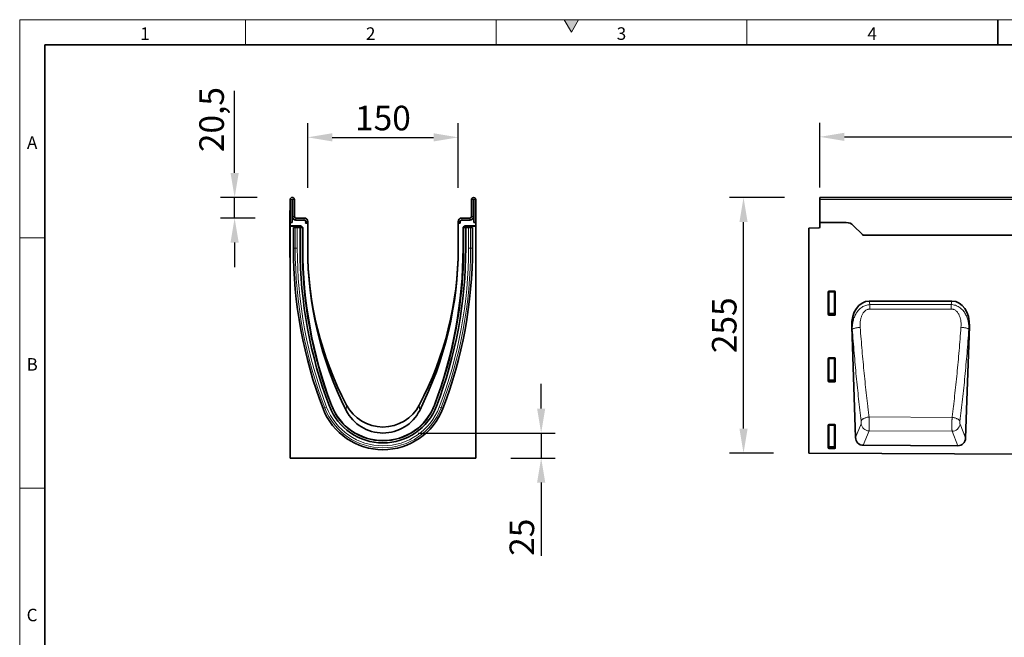
# Model space of a CAD drawing. Units: millimetres. Extents: x 75 to 2100, y 0 to 1460.
# Drawn here: x 75 to 1057, y 844 to 1460 of the extents above; entities that cross this region are included whole.
import ezdxf

# ---------------------------------------------------------------- set-up
doc = ezdxf.new("R2010")
doc.units = ezdxf.units.MM
doc.header["$LTSCALE"] = 5
doc.linetypes.add('SLD-Durchgehend', pattern=[0])
doc.layers.get('0').update_dxf_attribs({"color": 1, "lineweight": 25})
for name, color, linetype, lineweight in [('133410', 7, 'Continuous', 25), ('DIMENSION', 3, 'Continuous', 25), ('TANGENT_EDGES', 4, 'Continuous', 25)]:
    doc.layers.add(name, color=color, linetype=linetype, lineweight=lineweight)
doc.styles.add('BEMSTIL', font='isocp3.shx', dxfattribs={"width": 0.8})
doc.styles.add('SLDTEXTSTYLE0', font='TXT', dxfattribs={"width": 0.605})
doc.dimstyles.new('BEMASS$0', dxfattribs={"dimscale": 10, "dimtxt": 3.5, "dimasz": 3.5, "dimexe": 2, "dimexo": 0, "dimgap": 1, "dimtad": 1, "dimdec": 1, "dimtxsty": 'BEMSTIL', "dimcen": 3, "dimclrd": 3, "dimclre": 3, "dimclrt": 4, "dimadec": 0, "dimazin": 0, "dimtfac": 1, "dimtdec": 1, "dimtofl": 0, "dimtmove": 0, "dimatfit": 0, "dimfxl": 0, "dimtolj": 1, "dimlwd": -1, "dimlwe": -1, "dimarcsym": 0})

# ---------------------------------------------------------------- blocks, each defined once
blk = doc.blocks.new('*D3')
at = {"layer": 'DIMENSION', "color": 3}
for p, q in [((837.62, 1282.62), (782.62, 1282.62)), ((796.62, 1052.17), (796.62, 1258.12)), ((826.62, 1027.67), (782.62, 1027.67))]:
    blk.add_line(p, q, dxfattribs=at)
for points in [[(792.54, 1258.12), (800.7, 1258.12), (796.62, 1282.62)], [(792.54, 1052.17), (800.7, 1052.17), (796.62, 1027.67)]]:
    blk.add_solid(points, dxfattribs=at)
at = {"layer": 'DIMENSION', "color": 4, "insert": (765.11, 1155.15), "char_height": 24.5, "attachment_point": 2, "rotation": 90, "style": 'BEMSTIL'}
blk.add_mtext('\\A1;255', dxfattribs=at)
blk = doc.blocks.new('*D5')
at = {"layer": 'DIMENSION', "color": 3}
for p, q in [((872.62, 1292.62), (872.62, 1357.12)), ((1872.62, 1292.62), (1872.62, 1357.12)), ((897.12, 1343.12), (1848.12, 1343.12))]:
    blk.add_line(p, q, dxfattribs=at)
for points in [[(897.12, 1347.2), (897.12, 1339.03), (872.62, 1343.12)], [(1848.12, 1347.2), (1848.12, 1339.03), (1872.62, 1343.12)]]:
    blk.add_solid(points, dxfattribs=at)
at = {"layer": 'DIMENSION', "color": 4, "insert": (1372.62, 1374.62), "char_height": 24.5, "attachment_point": 2, "style": 'BEMSTIL'}
blk.add_mtext('\\A1;1000', dxfattribs=at)
blk = doc.blocks.new('*D7')
at = {"layer": 'DIMENSION', "color": 3}
for p, q in [((362.12, 1292.12), (362.12, 1356.62)), ((512.12, 1292.12), (512.12, 1356.62)), ((386.62, 1342.62), (487.62, 1342.62))]:
    blk.add_line(p, q, dxfattribs=at)
for points in [[(386.62, 1346.7), (386.62, 1338.53), (362.12, 1342.62)], [(487.62, 1346.7), (487.62, 1338.53), (512.12, 1342.62)]]:
    blk.add_solid(points, dxfattribs=at)
at = {"layer": 'DIMENSION', "color": 4, "insert": (437.12, 1374.12), "char_height": 24.5, "attachment_point": 2, "style": 'BEMSTIL'}
blk.add_mtext('\\A1;150', dxfattribs=at)
blk = doc.blocks.new('*D8')
at = {"layer": 'DIMENSION', "color": 3}
for p, q in [((289.26, 1307.12), (289.26, 1389.07)), ((311.75, 1282.62), (275.26, 1282.62)), ((289.26, 1262.12), (289.26, 1282.62)), ((309.62, 1262.12), (275.26, 1262.12)), ((289.26, 1237.62), (289.26, 1213.12))]:
    blk.add_line(p, q, dxfattribs=at)
for points in [[(285.18, 1307.12), (293.35, 1307.12), (289.26, 1282.62)], [(285.18, 1237.62), (293.35, 1237.62), (289.26, 1262.12)]]:
    blk.add_solid(points, dxfattribs=at)
at = {"layer": 'DIMENSION', "color": 4, "insert": (254.08, 1360.34), "char_height": 24.5, "attachment_point": 2, "rotation": 90, "style": 'BEMSTIL'}
blk.add_mtext('\\A1;20,5', dxfattribs=at)
blk = doc.blocks.new('*D9')
at = {"layer": 'DIMENSION', "color": 3}
for p, q in [((594.87, 1072.12), (594.87, 1096.62)), ((472.12, 1047.62), (608.87, 1047.62)), ((594.87, 1047.62), (594.87, 1022.68)), ((564.62, 1022.68), (608.87, 1022.68)), ((594.87, 998.18), (594.87, 925.24))]:
    blk.add_line(p, q, dxfattribs=at)
for points in [[(590.78, 1072.12), (598.95, 1072.12), (594.87, 1047.62)], [(590.78, 998.18), (598.95, 998.18), (594.87, 1022.68)]]:
    blk.add_solid(points, dxfattribs=at)
at = {"layer": 'DIMENSION', "color": 4, "insert": (563.36, 943.68), "char_height": 24.5, "attachment_point": 2, "rotation": 90, "style": 'BEMSTIL'}
blk.add_mtext('\\A1;25', dxfattribs=at)
blk = doc.blocks.new('1042849-M_B_FRONT VIEW')
at = {"layer": '133410', "linetype": 'SLD-Durchgehend', "lineweight": 35}
for p, q in [((11835.97, -2587.8), (10835.97, -2587.8)), ((10835.97, -2589.93), (10835.97, -2587.8)), ((10835.97, -2612.8), (10835.97, -2589.93)), ((10824.97, -2618.49), (10835, -2618.23)), ((10824.97, -2618.49), (10824.97, -2842.75)), ((10862.33, -2612.8), (10835.97, -2612.8)), ((10835.97, -2612.8), (10835.97, -2617.23)), ((10878.54, -2624.88), (10869.4, -2615.73)), ((11705.97, -2625.55), (10879.29, -2625.55)), ((10844.47, -2704.64), (10844.47, -2681.8)), ((10844.96, -2681.3), (10850.98, -2681.3)), ((10851.47, -2681.8), (10851.47, -2704.64)), ((10967.73, -2691.14), (10885.29, -2691.14)), ((10851, -2705.15), (10844.94, -2705.15)), ((10867.85, -2716.64), (10871.68, -2827.23)), ((10981.32, -2827.7), (10985.16, -2716.64)), ((10844.47, -2771.14), (10844.47, -2748.3)), ((10844.96, -2747.8), (10850.98, -2747.8)), ((10851.47, -2748.3), (10851.47, -2771.14)), ((10851, -2771.65), (10844.94, -2771.65)), ((10844.47, -2837.64), (10844.47, -2814.8)), ((10844.96, -2814.3), (10850.98, -2814.3)), ((10851.47, -2814.8), (10851.47, -2837.64)), ((10973.67, -2835.49), (10879.26, -2835.02)), ((10824.97, -2842.75), (11823.97, -2847.74)), ((10851, -2838.15), (10844.94, -2838.15))]:
    blk.add_line(p, q, dxfattribs=at)
for centre, radius, start, end in [((10834.97, -2617.23), 1, 271.5, 0), ((10862.33, -2622.8), 10, 45, 90), ((10885.61, -2617.8), 10, 225, 230.80503)]:
    blk.add_arc(centre, radius, start, end, dxfattribs=at)
for centre, major_axis, ratio, start_param, end_param in [((10844.98, -2681.81), (-0.364, 0.364), 0.970288, 5.512866, 7.053504), ((10850.96, -2681.81), (0.364, 0.364), 0.970288, 5.512866, 7.053504), ((10888.27, -2719.43), (5.91, -27.98), 0.699363, 2.995059, 4.46699), ((10964.74, -2719.43), (5.91, 27.98), 0.699363, 4.957788, 6.429719), ((10844.98, -2704.6), (-0.198, -0.523), 0.894952, 5.112156, 6.6095), ((10850.96, -2704.6), (0.198, -0.523), 0.894952, 5.956871, 7.454214), ((10844.98, -2748.31), (-0.364, 0.364), 0.970288, 5.512866, 7.053504), ((10850.96, -2748.31), (0.364, 0.364), 0.970288, 5.512866, 7.053504), ((10844.98, -2771.1), (-0.198, -0.523), 0.894952, 5.112156, 6.6095), ((10850.96, -2771.1), (0.198, -0.523), 0.894952, 5.956871, 7.454214), ((10844.98, -2814.81), (-0.364, 0.364), 0.970288, 5.512866, 7.053504), ((10850.96, -2814.81), (0.364, 0.364), 0.970288, 5.512866, 7.053504), ((10879.78, -2826.4), (-3.26, -8.09), 0.917091, 5.16305, 6.632483), ((10973.22, -2826.86), (-3.25, 8.1), 0.916592, 2.784512, 4.263114), ((10844.98, -2837.6), (-0.198, -0.523), 0.894952, 5.112156, 6.6095), ((10850.96, -2837.6), (0.198, -0.523), 0.894952, 5.956871, 7.454214)]:
    blk.add_ellipse(centre, major_axis=major_axis, ratio=ratio, start_param=start_param, end_param=end_param, dxfattribs=at)
at = {"layer": 'TANGENT_EDGES', "linetype": 'SLD-Durchgehend', "lineweight": 18}
for p, q in [((11835.97, -2589.93), (10835.97, -2589.93)), ((11705.97, -2625.55), (10879.29, -2625.55)), ((10844.97, -2682.3), (10844.47, -2681.8)), ((10844.96, -2681.3), (10845.46, -2681.8)), ((10844.97, -2703.31), (10844.97, -2682.3)), ((10845.46, -2682.3), (10844.97, -2682.3)), ((10845.46, -2681.8), (10850.48, -2681.8)), ((10845.46, -2682.3), (10845.46, -2681.8)), ((10845.46, -2682.3), (10845.46, -2703.31)), ((10850.48, -2682.3), (10845.46, -2682.3)), ((10850.48, -2681.8), (10850.98, -2681.3)), ((10850.48, -2681.8), (10850.48, -2682.3)), ((10850.48, -2703.31), (10850.48, -2682.3)), ((10850.97, -2682.3), (10850.48, -2682.3)), ((10851.47, -2681.8), (10850.97, -2682.3)), ((10850.97, -2682.3), (10850.97, -2703.31)), ((10885.29, -2691.14), (10886.03, -2694.65)), ((10886.03, -2694.65), (10967, -2694.61)), ((10967, -2694.61), (10967.73, -2691.14)), ((10844.47, -2704.64), (10844.97, -2703.31)), ((10845.46, -2703.77), (10844.94, -2705.15)), ((10845.46, -2703.31), (10844.97, -2703.31)), ((10845.46, -2703.31), (10845.46, -2703.77)), ((10845.46, -2703.31), (10850.48, -2703.31)), ((10850.48, -2703.77), (10845.46, -2703.77)), ((10850.97, -2703.31), (10850.48, -2703.31)), ((10850.48, -2703.77), (10850.48, -2703.31)), ((10851, -2705.15), (10850.48, -2703.77)), ((10850.97, -2703.31), (10851.47, -2704.64)), ((10868.42, -2719.3), (10867.85, -2716.64)), ((10985.16, -2716.64), (10984.62, -2719.22)), ((10844.97, -2748.8), (10844.47, -2748.3)), ((10844.96, -2747.8), (10845.46, -2748.3)), ((10845.46, -2748.3), (10850.48, -2748.3)), ((10845.46, -2748.8), (10845.46, -2748.3)), ((10850.48, -2748.3), (10850.98, -2747.8)), ((10850.48, -2748.3), (10850.48, -2748.8)), ((10851.47, -2748.3), (10850.97, -2748.8)), ((10844.97, -2769.81), (10844.97, -2748.8)), ((10845.46, -2748.8), (10844.97, -2748.8)), ((10845.46, -2748.8), (10845.46, -2769.81)), ((10850.48, -2748.8), (10845.46, -2748.8)), ((10850.48, -2769.81), (10850.48, -2748.8)), ((10850.97, -2748.8), (10850.48, -2748.8)), ((10850.97, -2748.8), (10850.97, -2769.81)), ((10844.47, -2771.14), (10844.97, -2769.81)), ((10845.46, -2770.27), (10844.94, -2771.65)), ((10845.46, -2769.81), (10844.97, -2769.81)), ((10845.46, -2769.81), (10845.46, -2770.27)), ((10845.46, -2769.81), (10850.48, -2769.81)), ((10850.48, -2770.27), (10845.46, -2770.27)), ((10850.97, -2769.81), (10850.48, -2769.81)), ((10850.48, -2770.27), (10850.48, -2769.81)), ((10851, -2771.65), (10850.48, -2770.27)), ((10850.97, -2769.81), (10851.47, -2771.14)), ((10967.85, -2807.21), (10885.2, -2806.77)), ((10844.97, -2815.3), (10844.47, -2814.8)), ((10844.96, -2814.3), (10845.46, -2814.8)), ((10844.97, -2836.31), (10844.97, -2815.3)), ((10845.46, -2815.3), (10844.97, -2815.3)), ((10845.46, -2814.8), (10850.48, -2814.8)), ((10845.46, -2815.3), (10845.46, -2814.8)), ((10845.46, -2815.3), (10845.46, -2836.31)), ((10850.48, -2815.3), (10845.46, -2815.3)), ((10850.48, -2814.8), (10850.98, -2814.3)), ((10850.48, -2814.8), (10850.48, -2815.3)), ((10850.48, -2836.31), (10850.48, -2815.3)), ((10850.97, -2815.3), (10850.48, -2815.3)), ((10851.47, -2814.8), (10850.97, -2815.3)), ((10850.97, -2815.3), (10850.97, -2836.31)), ((10871.68, -2827.23), (10877.22, -2813.48)), ((10975.78, -2813.91), (10981.32, -2827.7)), ((10885.06, -2820.62), (10879.26, -2835.02)), ((10885.06, -2820.62), (10967.87, -2821.05)), ((10973.67, -2835.49), (10967.87, -2821.05)), ((10844.47, -2837.64), (10844.97, -2836.31)), ((10845.46, -2836.77), (10844.94, -2838.15)), ((10845.46, -2836.31), (10844.97, -2836.31)), ((10845.46, -2836.31), (10845.46, -2836.77)), ((10845.46, -2836.31), (10850.48, -2836.31)), ((10850.48, -2836.77), (10845.46, -2836.77)), ((10850.97, -2836.31), (10850.48, -2836.31)), ((10850.48, -2836.77), (10850.48, -2836.31)), ((10851, -2838.15), (10850.48, -2836.77)), ((10850.97, -2836.31), (10851.47, -2837.64))]:
    blk.add_line(p, q, dxfattribs=at)
at = {"layer": 'TANGENT_EDGES', "linetype": 'SLD-Durchgehend', "lineweight": 18, "flags": 128}
for points in [[(10886.03, -2694.65), (10886.03, -2695.11), (10886.03, -2695.61), (10886.03, -2696.13), (10886.03, -2696.68), (10886.03, -2697.26), (10886.03, -2697.85), (10886.03, -2698.46), (10886.03, -2699.08)], [(10967, -2699.05), (10951, -2699.06), (10886.03, -2699.08)], [(10967, -2694.61), (10967, -2695.08), (10967, -2695.58), (10967, -2696.1), (10967, -2696.65), (10967, -2697.23), (10967, -2697.82), (10967, -2698.43), (10967, -2699.05)], [(10868.42, -2719.3), (10868.57, -2719.13), (10868.8, -2718.97), (10869.09, -2718.81), (10869.44, -2718.65), (10869.85, -2718.49), (10870.33, -2718.34), (10870.85, -2718.19), (10871.42, -2718.05), (10872.03, -2717.92), (10872.68, -2717.8), (10873.37, -2717.69), (10874.08, -2717.6), (10874.8, -2717.51), (10875.55, -2717.44), (10876.29, -2717.38)], [(10984.62, -2719.22), (10984.46, -2719.06), (10984.23, -2718.9), (10983.94, -2718.74), (10983.59, -2718.58), (10983.18, -2718.42), (10982.71, -2718.27), (10982.19, -2718.13), (10981.61, -2717.99), (10981, -2717.86), (10980.35, -2717.74), (10979.67, -2717.63), (10978.96, -2717.53), (10978.23, -2717.45), (10977.49, -2717.37), (10976.75, -2717.32)], [(10877.31, -2810.71), (10877.44, -2810.37), (10877.63, -2810.04), (10877.88, -2809.7), (10878.2, -2809.38), (10878.56, -2809.06), (10878.99, -2808.75), (10879.46, -2808.46), (10879.97, -2808.18), (10880.53, -2807.92), (10881.13, -2807.69), (10881.76, -2807.47), (10882.41, -2807.28), (10883.09, -2807.11), (10883.79, -2806.97), (10884.49, -2806.85), (10885.2, -2806.77)], [(10975.7, -2811.14), (10975.56, -2810.78), (10975.35, -2810.43), (10975.07, -2810.08), (10974.72, -2809.73), (10974.32, -2809.4), (10973.85, -2809.08), (10973.33, -2808.77), (10972.76, -2808.49), (10972.14, -2808.22), (10971.49, -2807.98), (10970.8, -2807.77), (10970.09, -2807.59), (10969.35, -2807.43), (10968.6, -2807.3), (10967.85, -2807.21)]]:
    blk.add_lwpolyline(points, dxfattribs=at)
at = {"layer": 'TANGENT_EDGES', "linetype": 'SLD-Durchgehend', "lineweight": 18}
for centre, radius, start, end in [((10845.48, -2682.31), 0.511, 91.99808, 178.00192), ((10850.46, -2682.31), 0.511, 1.99808, 88.00192), ((10845.49, -2703.25), 0.519, 187.24984, 267.50411), ((10850.46, -2703.25), 0.519, 272.49589, 352.75016), ((10845.48, -2748.81), 0.511, 91.99808, 178.00192), ((10850.46, -2748.81), 0.511, 1.99808, 88.00192), ((10845.49, -2769.75), 0.519, 187.24984, 267.50411), ((10850.46, -2769.75), 0.519, 272.49589, 352.75016), ((10845.48, -2815.31), 0.511, 91.99808, 178.00192), ((10850.46, -2815.31), 0.511, 1.99808, 88.00192), ((10885.43, -2812.35), 8.28, 187.82914, 267.4581), ((10967.58, -2812.77), 8.29, 272.04841, 352.12713), ((10845.49, -2836.25), 0.519, 187.24984, 267.50411), ((10850.46, -2836.25), 0.519, 272.49589, 352.75016)]:
    blk.add_arc(centre, radius, start, end, dxfattribs=at)
for points, knots in [([(10868.42, -2719.3), (10868.38, -2717.89), (10868.42, -2716.5), (10868.68, -2713.74), (10868.89, -2712.38), (10869.36, -2710.35), (10869.54, -2709.68), (10869.95, -2708.35), (10870.18, -2707.68), (10870.96, -2705.72), (10871.58, -2704.46), (10872.5, -2702.97), (10872.69, -2702.67), (10873.09, -2702.09), (10873.3, -2701.8), (10873.94, -2700.96), (10874.39, -2700.43), (10875.83, -2698.91), (10876.89, -2698), (10879.26, -2696.45), (10880.53, -2695.84), (10883.23, -2694.96), (10884.61, -2694.71), (10886.03, -2694.65)], [0, 0, 0, 0, 0.125, 0.125, 0.25, 0.25, 0.3125, 0.3125, 0.375, 0.375, 0.5, 0.5, 0.53125, 0.53125, 0.5625, 0.5625, 0.625, 0.625, 0.75, 0.75, 0.875, 0.875, 1, 1, 1, 1]), ([(10886.03, -2699.08), (10885.53, -2699.08), (10885.05, -2699.13), (10884.33, -2699.27), (10884.1, -2699.33), (10883.63, -2699.48), (10883.4, -2699.56), (10882.72, -2699.85), (10882.29, -2700.09), (10881.48, -2700.63), (10881.1, -2700.94), (10880.04, -2701.93), (10879.45, -2702.69), (10878.68, -2703.92), (10878.45, -2704.35), (10878.02, -2705.22), (10877.83, -2705.66), (10877.49, -2706.56), (10877.34, -2707.01), (10877.06, -2707.93), (10876.94, -2708.4), (10876.62, -2709.81), (10876.47, -2710.75), (10876.17, -2713.58), (10876.15, -2715.47), (10876.29, -2717.38)], [0, 0, 0, 0, 0.0625, 0.0625, 0.09375, 0.09375, 0.125, 0.125, 0.1875, 0.1875, 0.25, 0.25, 0.375, 0.375, 0.4375, 0.4375, 0.5, 0.5, 0.5625, 0.5625, 0.625, 0.625, 0.75, 0.75, 1, 1, 1, 1]), ([(10967, -2694.61), (10968.41, -2694.67), (10969.79, -2694.92), (10971.81, -2695.58), (10972.46, -2695.84), (10973.73, -2696.45), (10974.34, -2696.79), (10975.53, -2697.57), (10976.09, -2697.99), (10977.17, -2698.89), (10977.67, -2699.37), (10978.64, -2700.39), (10979.1, -2700.93), (10979.95, -2702.05), (10980.34, -2702.63), (10981.44, -2704.4), (10982.06, -2705.65), (10982.84, -2707.61), (10983.07, -2708.28), (10983.49, -2709.61), (10983.67, -2710.28), (10984.13, -2712.3), (10984.35, -2713.67), (10984.61, -2716.42), (10984.65, -2717.82), (10984.62, -2719.22)], [0, 0, 0, 0, 0.125, 0.125, 0.1875, 0.1875, 0.25, 0.25, 0.3125, 0.3125, 0.375, 0.375, 0.4375, 0.4375, 0.5, 0.5, 0.625, 0.625, 0.6875, 0.6875, 0.75, 0.75, 0.875, 0.875, 1, 1, 1, 1]), ([(10976.75, -2717.32), (10976.88, -2715.41), (10976.87, -2713.52), (10976.56, -2710.69), (10976.41, -2709.75), (10976.09, -2708.35), (10975.97, -2707.88), (10975.69, -2706.96), (10975.54, -2706.51), (10975.03, -2705.17), (10974.61, -2704.3), (10973.58, -2702.65), (10972.99, -2701.9), (10971.92, -2700.9), (10971.54, -2700.59), (10970.73, -2700.05), (10970.3, -2699.82), (10969.63, -2699.53), (10969.39, -2699.45), (10968.93, -2699.3), (10968.69, -2699.24), (10967.98, -2699.1), (10967.49, -2699.05), (10967, -2699.05)], [0, 0, 0, 0, 0.25, 0.25, 0.375, 0.375, 0.4375, 0.4375, 0.5, 0.5, 0.625, 0.625, 0.75, 0.75, 0.8125, 0.8125, 0.875, 0.875, 0.90625, 0.90625, 0.9375, 0.9375, 1, 1, 1, 1]), ([(10876.29, -2717.38), (10876.86, -2725.16), (10877.48, -2732.87), (10878.47, -2744.33), (10878.81, -2748.13), (10879.51, -2755.69), (10880.24, -2763.21), (10881, -2770.63), (10881.79, -2778.01), (10882.19, -2781.67), (10883.02, -2788.94), (10883.44, -2792.55), (10884.09, -2797.91), (10884.31, -2799.69), (10884.75, -2803.24), (10884.98, -2805.01), (10885.2, -2806.77)], [0, 0, 0, 0, 0.25, 0.25, 0.375, 0.375, 0.5, 0.625, 0.625, 0.75, 0.75, 0.875, 0.875, 0.9375, 0.9375, 1, 1, 1, 1]), ([(10967.85, -2807.21), (10968.07, -2805.44), (10968.3, -2803.67), (10968.74, -2800.1), (10968.96, -2798.31), (10969.61, -2792.91), (10970.03, -2789.28), (10970.86, -2781.97), (10971.26, -2778.29), (10972.05, -2770.87), (10972.81, -2763.4), (10973.53, -2755.85), (10974.23, -2748.24), (10974.57, -2744.42), (10975.56, -2732.89), (10976.18, -2725.14), (10976.75, -2717.32)], [0, 0, 0, 0, 0.0625, 0.0625, 0.125, 0.125, 0.25, 0.25, 0.375, 0.375, 0.5, 0.625, 0.625, 0.75, 0.75, 1, 1, 1, 1]), ([(10877.31, -2810.71), (10876.4, -2803.51), (10875.54, -2796.19), (10874.3, -2785.04), (10873.9, -2781.29), (10873.11, -2773.75), (10872.35, -2766.16), (10871.63, -2758.47), (10870.93, -2750.74), (10870.59, -2746.85), (10869.6, -2735.13), (10868.99, -2727.25), (10868.42, -2719.3)], [0, 0, 0, 0, 0.25, 0.25, 0.375, 0.375, 0.5, 0.625, 0.625, 0.75, 0.75, 1, 1, 1, 1]), ([(10984.62, -2719.22), (10984.04, -2727.22), (10983.43, -2735.14), (10982.44, -2746.93), (10982.1, -2750.84), (10981.4, -2758.62), (10980.67, -2766.34), (10979.91, -2773.98), (10979.12, -2781.56), (10978.71, -2785.33), (10977.47, -2796.54), (10976.61, -2803.9), (10975.7, -2811.14)], [0, 0, 0, 0, 0.25, 0.25, 0.375, 0.375, 0.5, 0.625, 0.625, 0.75, 0.75, 1, 1, 1, 1]), ([(10885.2, -2806.77), (10885.21, -2806.85), (10885.21, -2806.93), (10885.21, -2807.08), (10885.21, -2807.32), (10885.22, -2807.56), (10885.23, -2808.04), (10885.23, -2808.37), (10885.24, -2809.03), (10885.24, -2809.37), (10885.25, -2810.06), (10885.25, -2810.41), (10885.26, -2811.44), (10885.26, -2812.13), (10885.26, -2813.17), (10885.25, -2813.51), (10885.25, -2814.18), (10885.25, -2814.51), (10885.24, -2815.16), (10885.24, -2815.47), (10885.23, -2816.09), (10885.22, -2816.4), (10885.2, -2817.28), (10885.19, -2817.82), (10885.17, -2818.57), (10885.16, -2818.8), (10885.14, -2819.25), (10885.13, -2819.46), (10885.11, -2819.84), (10885.1, -2820.02), (10885.09, -2820.26), (10885.08, -2820.34), (10885.07, -2820.45), (10885.07, -2820.49), (10885.06, -2820.56), (10885.06, -2820.59), (10885.06, -2820.62)], [0, 0, 0, 0, 0.015625, 0.015625, 0.03125, 0.0625, 0.0625, 0.125, 0.125, 0.1875, 0.1875, 0.25, 0.25, 0.375, 0.375, 0.4375, 0.4375, 0.5, 0.5, 0.5625, 0.5625, 0.625, 0.625, 0.75, 0.75, 0.8125, 0.8125, 0.875, 0.875, 0.9375, 0.9375, 0.96875, 0.96875, 0.984375, 0.984375, 1, 1, 1, 1]), ([(10967.87, -2821.05), (10967.87, -2821.02), (10967.87, -2820.99), (10967.86, -2820.92), (10967.86, -2820.81), (10967.85, -2820.69), (10967.84, -2820.45), (10967.83, -2820.27), (10967.81, -2819.89), (10967.8, -2819.68), (10967.79, -2819.24), (10967.78, -2819), (10967.77, -2818.26), (10967.76, -2817.71), (10967.75, -2816.83), (10967.75, -2816.53), (10967.74, -2815.91), (10967.74, -2815.59), (10967.74, -2814.95), (10967.74, -2814.62), (10967.74, -2813.95), (10967.74, -2813.6), (10967.75, -2812.57), (10967.76, -2811.88), (10967.77, -2810.85), (10967.77, -2810.5), (10967.79, -2809.81), (10967.79, -2809.48), (10967.81, -2808.81), (10967.81, -2808.48), (10967.83, -2808), (10967.83, -2807.84), (10967.84, -2807.6), (10967.84, -2807.52), (10967.84, -2807.37), (10967.85, -2807.29), (10967.85, -2807.21)], [0, 0, 0, 0, 0.015625, 0.015625, 0.03125, 0.0625, 0.0625, 0.125, 0.125, 0.1875, 0.1875, 0.25, 0.25, 0.375, 0.375, 0.4375, 0.4375, 0.5, 0.5, 0.5625, 0.5625, 0.625, 0.625, 0.75, 0.75, 0.8125, 0.8125, 0.875, 0.875, 0.9375, 0.9375, 0.96875, 0.96875, 0.984375, 0.984375, 1, 1, 1, 1]), ([(10877.22, -2813.48), (10877.24, -2813.43), (10877.26, -2813.36), (10877.3, -2813.21), (10877.31, -2813.12), (10877.34, -2812.92), (10877.35, -2812.81), (10877.37, -2812.58), (10877.38, -2812.45), (10877.38, -2812.19), (10877.39, -2812.06), (10877.38, -2811.78), (10877.38, -2811.64), (10877.37, -2811.37), (10877.36, -2811.23), (10877.34, -2810.96), (10877.32, -2810.83), (10877.31, -2810.71)], [0, 0, 0, 0, 0.125, 0.125, 0.25, 0.25, 0.375, 0.375, 0.5, 0.5, 0.625, 0.625, 0.75, 0.75, 0.875, 0.875, 1, 1, 1, 1]), ([(10975.7, -2811.14), (10975.68, -2811.26), (10975.67, -2811.39), (10975.65, -2811.66), (10975.64, -2811.8), (10975.63, -2812.07), (10975.62, -2812.21), (10975.62, -2812.49), (10975.62, -2812.62), (10975.63, -2812.88), (10975.64, -2813.01), (10975.66, -2813.24), (10975.67, -2813.35), (10975.69, -2813.55), (10975.71, -2813.64), (10975.74, -2813.79), (10975.76, -2813.86), (10975.78, -2813.91)], [0, 0, 0, 0, 0.125, 0.125, 0.25, 0.25, 0.375, 0.375, 0.5, 0.5, 0.625, 0.625, 0.75, 0.75, 0.875, 0.875, 1, 1, 1, 1])]:
    blk.add_open_spline(points, degree=3, knots=knots, dxfattribs=at)
blk = doc.blocks.new('1042849-M_B_SIDE VIEW')
at = {"layer": '133410', "linetype": 'SLD-Durchgehend', "lineweight": 35}
for p, q in [((10307.98, -2612.8), (10307.98, -2589.93)), ((10309.98, -2612.8), (10309.98, -2589.93)), ((10310.23, -2589.93), (10310.23, -2606.8)), ((10312.23, -2589.93), (10312.23, -2606.8)), ((10488.73, -2589.93), (10488.73, -2606.8)), ((10490.73, -2589.93), (10490.73, -2606.8)), ((10490.98, -2612.8), (10490.98, -2589.93)), ((10492.98, -2612.8), (10492.98, -2589.93)), ((10307.78, -2600.8), (10307.98, -2600.8)), ((10307.78, -2603.8), (10307.78, -2600.8)), ((10307.78, -2603.8), (10307.78, -2644.8)), ((10309.98, -2612.8), (10309.98, -2608.3)), ((10310.56, -2608.3), (10309.98, -2608.3)), ((10313.73, -2608.3), (10321.98, -2608.3)), ((10313.73, -2610.3), (10321.98, -2610.3)), ((10487.23, -2608.3), (10478.98, -2608.3)), ((10487.23, -2610.3), (10478.98, -2610.3)), ((10490.98, -2608.3), (10490.39, -2608.3)), ((10490.98, -2612.8), (10490.98, -2608.3)), ((10309.98, -2612.8), (10307.98, -2612.8)), ((10307.98, -2612.8), (10307.98, -2616.2)), ((10318.69, -2616.2), (10307.98, -2616.2)), ((10307.98, -2616.52), (10307.98, -2616.2)), ((10317.95, -2616.52), (10307.98, -2616.52)), ((10307.98, -2616.52), (10307.98, -2847.74)), ((10311.17, -2617.9), (10311.17, -2638.3)), ((10311.17, -2617.9), (10313.02, -2617.9)), ((10313.02, -2617.9), (10315.03, -2617.9)), ((10317.93, -2617.9), (10315.03, -2617.9)), ((10316.96, -2617.9), (10316.96, -2617.52)), ((10317.93, -2638.3), (10317.93, -2617.9)), ((10319.83, -2617.9), (10317.93, -2617.9)), ((10319.4, -2616.5), (10320.32, -2617.41)), ((10319.83, -2617.9), (10320.13, -2617.9)), ((10320.13, -2617.9), (10320.49, -2617.9)), ((10320.13, -2638.3), (10320.13, -2617.9)), ((10320.61, -2638.3), (10320.61, -2618.12)), ((10323.32, -2613.3), (10325.41, -2613.3)), ((10323.32, -2613.3), (10325.48, -2613.3)), ((10323.48, -2611.8), (10323.48, -2612.63)), ((10325.48, -2611.8), (10325.48, -2612.63)), ((10325.48, -2613.3), (10325.48, -2638.3)), ((10475.48, -2611.8), (10475.48, -2612.63)), ((10475.48, -2638.3), (10475.48, -2613.3)), ((10477.63, -2613.3), (10475.48, -2613.3)), ((10477.63, -2613.3), (10475.54, -2613.3)), ((10477.48, -2611.8), (10477.48, -2612.63)), ((10480.34, -2618.12), (10480.34, -2638.3)), ((10480.83, -2617.9), (10480.46, -2617.9)), ((10480.63, -2617.41), (10481.55, -2616.5)), ((10480.83, -2638.3), (10480.83, -2617.9)), ((10481.13, -2617.9), (10480.83, -2617.9)), ((10481.13, -2617.9), (10483.03, -2617.9)), ((10492.98, -2616.2), (10482.26, -2616.2)), ((10492.98, -2616.52), (10483, -2616.52)), ((10483.03, -2638.3), (10483.03, -2617.9)), ((10483.03, -2617.9), (10485.92, -2617.9)), ((10484, -2617.52), (10484, -2617.9)), ((10487.93, -2617.9), (10485.92, -2617.9)), ((10489.79, -2617.9), (10487.93, -2617.9)), ((10489.79, -2638.3), (10489.79, -2617.9)), ((10490.98, -2612.8), (10492.98, -2612.8)), ((10492.98, -2616.2), (10492.98, -2612.8)), ((10492.98, -2616.52), (10492.98, -2616.2)), ((10492.98, -2847.74), (10492.98, -2616.52)), ((10307.78, -2647.8), (10307.78, -2644.8)), ((10307.98, -2647.8), (10307.78, -2647.8)), ((10307.98, -2847.74), (10492.98, -2847.74))]:
    blk.add_line(p, q, dxfattribs=at)
for centre, radius, start, end in [((10310.1, -2589.93), 2.13, 0, 180), ((10310.1, -2589.93), 0.125, 0, 180), ((10490.85, -2589.93), 2.12, 0, 180), ((10490.85, -2589.93), 0.125, 0, 180), ((10313.73, -2606.8), 3.5, 180, 270), ((10313.73, -2606.8), 3.5, 205.37693, 270), ((10313.73, -2606.8), 1.5, 180, 270), ((10321.98, -2611.8), 3.5, 0, 90), ((10321.98, -2611.8), 1.5, 0, 90), ((10478.98, -2611.8), 3.5, 90, 180), ((10478.98, -2611.8), 1.5, 90, 180), ((10487.23, -2606.8), 1.5, 270, 0), ((10487.23, -2606.8), 3.5, 270, 0), ((10487.23, -2606.8), 3.5, 270, 334.62307), ((10321.98, -2612.63), 1.5, 333.42438, 0), ((10321.98, -2612.63), 3.5, 348.94602, 0), ((10478.98, -2612.63), 3.5, 180, 191.05398), ((10478.98, -2612.63), 1.5, 180, 206.57562), ((10758.81, -2638.3), 447.64, 180, 200.94406), ((10758.81, -2638.3), 440.88, 180, 200.94406), ((10758.81, -2638.3), 438.68, 180, 200.94406), ((10764.18, -2638.3), 443.57, 180, 200.66116), ((10686.3, -2638.3), 360.83, 180, 206.65901), ((10661.51, -2638.3), 336.03, 180, 207.77816), ((10139.44, -2638.3), 336.03, 332.22184, 0), ((10114.65, -2638.3), 360.83, 333.34099, 0), ((10036.77, -2638.3), 443.57, 339.33884, 0), ((10042.14, -2638.3), 438.68, 339.05594, 0), ((10042.14, -2638.3), 440.88, 339.05594, 0), ((10042.14, -2638.3), 447.64, 339.05594, 0), ((10400.48, -2775.45), 57.2, 200.94406, 339.05594), ((10400.48, -2775.45), 55, 200.94406, 339.05594), ((10400.48, -2775.45), 54.87, 200.66116, 339.33884), ((10400.48, -2775.8), 41, 207.77816, 332.22184), ((10400.48, -2775.45), 63.96, 200.94406, 339.05594), ((10400.48, -2781.8), 41, 206.65901, 333.34099)]:
    blk.add_arc(centre, radius, start, end, dxfattribs=at)
for centre, major_axis, start_param, end_param in [((10317.96, -2617.52), (0.708, -0.708), 2.356537, 3.926648), ((10318.69, -2617.2), (-0.708, -0.708), 3.141935, 3.926648), ((10319.61, -2618.12), (0.708, 0.708), 5.49813, 6.283528), ((10481.34, -2618.12), (0.708, -0.708), 3.141935, 3.926648), ((10482.26, -2617.2), (-0.708, 0.708), 5.49813, 6.283528), ((10483, -2617.52), (-0.708, -0.708), 2.356537, 3.926648)]:
    blk.add_ellipse(centre, major_axis=major_axis, ratio=0.999315, start_param=start_param, end_param=end_param, dxfattribs=at)
at = {"layer": 'TANGENT_EDGES', "linetype": 'SLD-Durchgehend', "lineweight": 18}
for p, q in [((10309.98, -2589.93), (10307.98, -2589.93)), ((10312.23, -2589.93), (10310.23, -2589.93)), ((10490.73, -2589.93), (10488.73, -2589.93)), ((10492.98, -2589.93), (10490.98, -2589.93)), ((10307.98, -2603.8), (10307.78, -2603.8)), ((10310.23, -2606.8), (10312.23, -2606.8)), ((10313.73, -2608.3), (10313.73, -2610.3)), ((10321.98, -2610.3), (10321.98, -2608.3)), ((10478.98, -2608.3), (10478.98, -2610.3)), ((10487.23, -2610.3), (10487.23, -2608.3)), ((10488.73, -2606.8), (10490.73, -2606.8)), ((10313.02, -2638.3), (10313.02, -2617.9)), ((10315.03, -2638.3), (10315.03, -2617.9)), ((10317.1, -2617.66), (10316.96, -2617.52)), ((10317.1, -2617.9), (10317.1, -2617.66)), ((10318.1, -2617.66), (10317.1, -2617.66)), ((10317.95, -2616.52), (10318.1, -2616.66)), ((10318.1, -2616.66), (10318.24, -2616.66)), ((10318.1, -2617.66), (10318.1, -2616.66)), ((10318.24, -2617.66), (10318.1, -2617.66)), ((10318.1, -2617.66), (10318.1, -2617.9)), ((10318.24, -2616.66), (10318.69, -2616.2)), ((10318.24, -2617.66), (10318.24, -2616.66)), ((10318.24, -2617.66), (10318.94, -2616.96)), ((10318.48, -2617.9), (10318.24, -2617.66)), ((10319.4, -2616.5), (10318.94, -2616.96)), ((10318.94, -2616.96), (10319.86, -2617.87)), ((10319.82, -2617.9), (10319.86, -2617.87)), ((10319.83, -2638.3), (10319.83, -2617.9)), ((10319.86, -2617.87), (10320.32, -2617.41)), ((10319.89, -2617.9), (10319.86, -2617.87)), ((10320.61, -2618.12), (10320.53, -2618.2)), ((10325.48, -2611.8), (10323.48, -2611.8)), ((10323.48, -2612.63), (10325.48, -2612.63)), ((10477.48, -2611.8), (10475.48, -2611.8)), ((10475.48, -2612.63), (10477.48, -2612.63)), ((10480.42, -2618.2), (10480.34, -2618.12)), ((10480.63, -2617.41), (10481.09, -2617.87)), ((10481.09, -2617.87), (10481.06, -2617.9)), ((10481.09, -2617.87), (10482.01, -2616.96)), ((10481.09, -2617.87), (10481.12, -2617.9)), ((10481.13, -2638.3), (10481.13, -2617.9)), ((10482.01, -2616.96), (10481.55, -2616.5)), ((10482.01, -2616.96), (10482.71, -2617.66)), ((10482.26, -2616.2), (10482.71, -2616.66)), ((10482.71, -2617.66), (10482.47, -2617.9)), ((10482.71, -2616.66), (10482.85, -2616.66)), ((10482.71, -2616.66), (10482.71, -2617.66)), ((10482.85, -2617.66), (10482.71, -2617.66)), ((10482.85, -2616.66), (10483, -2616.52)), ((10482.85, -2616.66), (10482.85, -2617.66)), ((10482.85, -2617.9), (10482.85, -2617.66)), ((10483.85, -2617.66), (10482.85, -2617.66)), ((10484, -2617.52), (10483.85, -2617.66)), ((10483.85, -2617.66), (10483.85, -2617.9)), ((10485.92, -2638.3), (10485.92, -2617.9)), ((10487.93, -2638.3), (10487.93, -2617.9)), ((10311.17, -2638.3), (10313.02, -2638.3)), ((10313.02, -2638.3), (10315.03, -2638.3)), ((10319.83, -2638.3), (10320.13, -2638.3)), ((10320.13, -2638.3), (10320.53, -2638.3)), ((10320.53, -2638.3), (10320.61, -2638.3)), ((10480.42, -2638.3), (10480.34, -2638.3)), ((10480.83, -2638.3), (10480.42, -2638.3)), ((10481.13, -2638.3), (10480.83, -2638.3)), ((10487.93, -2638.3), (10485.92, -2638.3)), ((10489.79, -2638.3), (10487.93, -2638.3)), ((10307.78, -2644.8), (10307.98, -2644.8)), ((10342.48, -2797.65), (10344.35, -2796.93)), ((10348.83, -2795.22), (10349.11, -2795.11)), ((10349.07, -2794.84), (10349.14, -2794.81)), ((10349.11, -2795.11), (10349.17, -2795.09)), ((10364.2, -2794.91), (10363.83, -2800.2)), ((10436.75, -2794.91), (10437.12, -2800.2)), ((10451.84, -2795.11), (10451.78, -2795.09)), ((10451.88, -2794.84), (10451.81, -2794.81)), ((10452.12, -2795.22), (10451.84, -2795.11)), ((10458.48, -2797.65), (10456.6, -2796.93)), ((10340.74, -2798.32), (10342.48, -2797.65)), ((10460.21, -2798.32), (10458.48, -2797.65))]:
    blk.add_line(p, q, dxfattribs=at)
for centre, radius, start, end in [((10318.1, -2617.66), 1, 90.04597, 179.95403), ((10318.23, -2617.66), 1, 45.01623, 89.95601), ((10482.72, -2617.66), 1, 90.04399, 135.023), ((10482.85, -2617.66), 1, 0.04597, 89.95403), ((10758.81, -2638.3), 445.79, 180, 200.94406), ((10758.81, -2638.3), 443.77, 180, 200.94406), ((10758.81, -2638.3), 438.98, 180, 200.94406), ((10042.14, -2638.3), 438.98, 339.05594, 0), ((10042.14, -2638.3), 443.77, 339.05594, 0), ((10042.14, -2638.3), 445.79, 339.05594, 0), ((10400.48, -2775.45), 60.09, 200.94406, 339.05594), ((10400.48, -2775.45), 55.3, 200.94406, 339.05594), ((10400.48, -2775.45), 62.1, 200.94406, 339.05594)]:
    blk.add_arc(centre, radius, start, end, dxfattribs=at)

msp = doc.modelspace()

# ---------------------------------------------------------------- hatches: boundary and pattern name
at = {"linetype": 'Continuous'}
msp.add_hatch(color=256, dxfattribs=at).paths.add_polyline_path([(632.22, 1460), (617.78, 1460), (625, 1447.5)], flags=0)

# ---------------------------------------------------------------- linework, layer by layer
at = {"linetype": 'SLD-Durchgehend', "lineweight": 18}
for p, q in [((75, 1460), (2075, 1460)), ((75, 1460), (75, 25)), ((75, 50), (75, 1460)), ((300, 1460), (300, 1435)), ((550, 1460), (550, 1435)), ((617.78, 1460), (625, 1447.5)), ((632.22, 1460), (617.78, 1460)), ((625, 1447.5), (632.22, 1460)), ((800, 1460), (800, 1435)), ((100, 50), (100, 1435)), ((100, 1242.5), (75, 1242.5)), ((100, 992.5), (75, 992.5))]:
    msp.add_line(p, q, dxfattribs=at)
at = {"linetype": 'SLD-Durchgehend', "lineweight": 35}
for p, q in [((1050, 1460), (1050, 1435)), ((100, 1435), (2050, 1435)), ((100, 1435), (100, 50))]:
    msp.add_line(p, q, dxfattribs=at)

# ---------------------------------------------------------------- block references
at = {"layer": '133410'}
for name in ['1042849-M_B_SIDE VIEW', '1042849-M_B_FRONT VIEW']:
    msp.add_blockref(name, (-9963.35, 3870.42), dxfattribs=at)

# ---------------------------------------------------------------- texts
at = {"linetype": 'Continuous', "lineweight": 0, "char_height": 12.5, "attachment_point": 2, "style": 'SLDTEXTSTYLE0'}
for s, insert in [('1', (199.91, 1452.36)), ('2', (424.91, 1452.36)), ('3', (674.91, 1452.36)), ('4', (924.91, 1452.36)), ('A', (87.43, 1343.61)), ('B', (87.43, 1122.36)), ('C', (87.36, 872.36))]:
    msp.add_mtext(s, dxfattribs=dict(at, insert=insert))

# ---------------------------------------------------------------- dimensions: what is measured, and where the dimension line sits
at = {"layer": 'DIMENSION'}
for base, p1, p2, override, picture, middle in [((289.26, 1262.12), (346.75, 1282.62), (344.62, 1262.12), {"dimscale": 7, "dimexo": 5, "dimtad": 3, "dimdec": 1, "dimdle": 1, "dimtofl": 1, "dimtfill": 1}, '*D8', (289.26, 1360.34)), ((796.62, 1282.62), (861.62, 1027.67), (872.62, 1282.62), {"dimscale": 7, "dimexo": 5, "dimtad": 3, "dimdec": 0, "dimdle": 1, "dimtofl": 1, "dimtfill": 1}, '*D3', (796.62, 1155.15)), ((594.87, 1022.68), (437.12, 1047.62), (529.62, 1022.68), {"dimscale": 7, "dimexo": 5, "dimtad": 3, "dimdec": 0, "dimdle": 1, "dimtofl": 1, "dimtfill": 1}, '*D9', (594.87, 943.68))]:
    dim = msp.add_linear_dim(base=base, p1=p1, p2=p2, angle=90, dimstyle='BEMASS$0', override=override, dxfattribs=at)
    dim.commit()
    dim.dimension.update_dxf_attribs({"geometry": picture, "text_midpoint": middle, "dimtype": 160})
for base, p1, p2, picture, middle in [((512.12, 1342.62), (362.12, 1257.12), (512.12, 1257.12), '*D7', (437.12, 1342.62)), ((1872.62, 1343.12), (872.62, 1257.62), (1872.62, 1257.62), '*D5', (1372.62, 1343.12))]:
    dim = msp.add_linear_dim(base=base, p1=p1, p2=p2, dimstyle='BEMASS$0', override={"dimscale": 7, "dimexo": 5, "dimtad": 3, "dimdec": 0, "dimdle": 1, "dimtofl": 1, "dimtfill": 1}, dxfattribs=at)
    dim.commit()
    dim.dimension.update_dxf_attribs({"geometry": picture, "text_midpoint": middle, "dimtype": 160})

doc.saveas('drawing.dxf')
